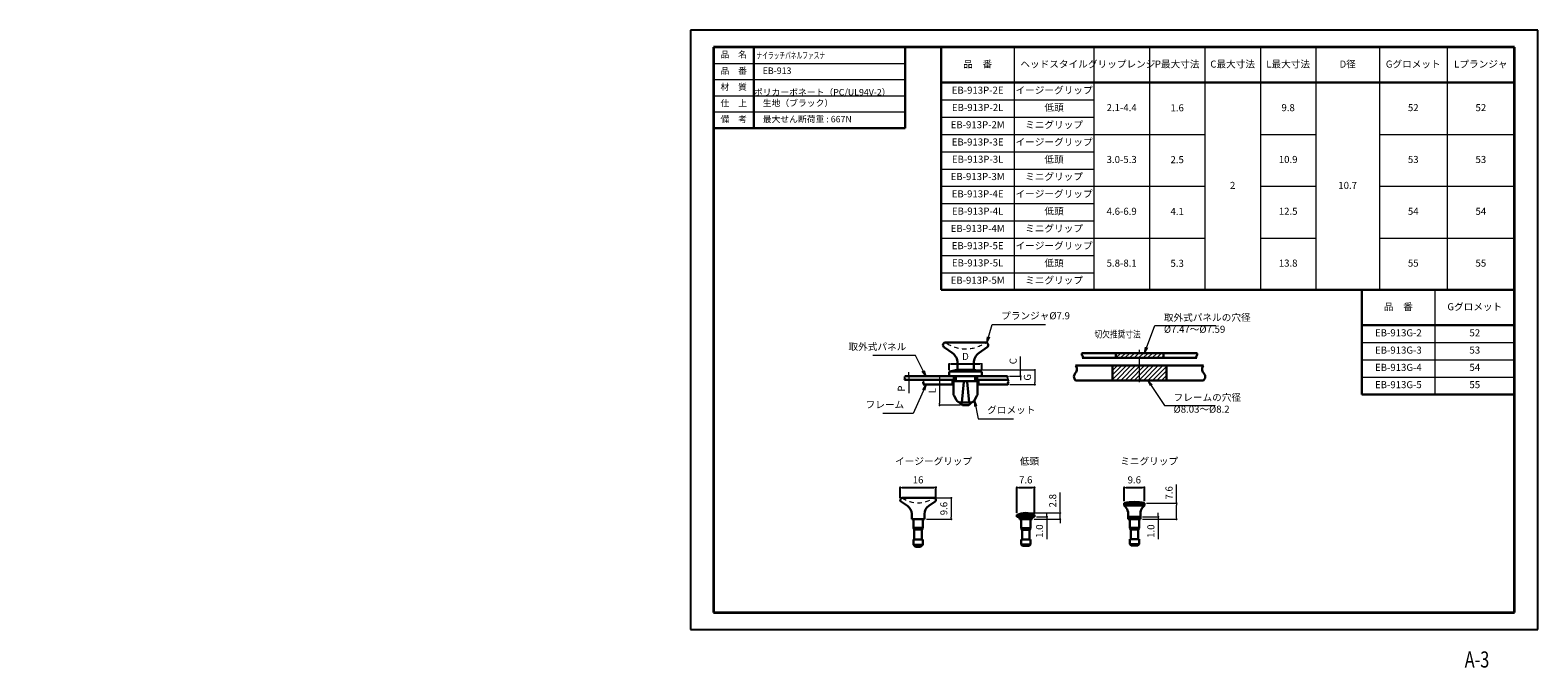
# Model space of a CAD drawing. Units: millimetres. Extents: x -327 to 1101, y -19 to 297.
# Drawn here: x -327 to 420, y -19 to 297 of the extents above; entities that cross this region are included whole.
import ezdxf
from ezdxf.enums import TextEntityAlignment as Align

# ---------------------------------------------------------------- set-up
doc = ezdxf.new("R2010")
doc.units = ezdxf.units.MM
doc.header["$PDSIZE"] = -3
for name, pattern in [('ハッチング', [2, 1, 1]), ('中心線1', [18, 12, -2, 2, -2]), ('中線', [2, 1, 1]), ('寸法線', [2, 1, 1]), ('想像線1', [14.5, 6, -1.5, 2, -1.5, 2, -1.5]), ('文字', [2, 1, 1]), ('陰線1', [4, 2.2, -1.8])]:
    doc.linetypes.add(name, pattern=pattern)
for name, color, linetype, lineweight in [('AM_0', 7, '中線', 30), ('AM_11', 2, '想像線1', 13), ('AM_3', 6, '陰線1', 13), ('AM_5', 3, '寸法線', 13), ('AM_6', 2, '文字', 13), ('AM_7', 4, '中心線1', 13), ('AM_8', 1, 'ハッチング', 13), ('waku', 7, 'Continuous', 35)]:
    doc.layers.add(name, color=color, linetype=linetype, lineweight=lineweight)
doc.layers.add('size', color=5, linetype='Continuous', lineweight=25, plot=False)
doc.styles.get("Standard").update_dxf_attribs({"font": 'romans.shx', "width": 0.7, "bigfont": 'extfont.shx'})
doc.dimstyles.new('S-1', dxfattribs={"dimtxt": 3.5, "dimasz": 1, "dimexe": 0, "dimexo": 1, "dimgap": 1.5, "dimtad": 1, "dimdsep": 46, "dimtxsty": 'STANDARD', "dimblk": 'DOT', "dimcen": 0, "dimclrd": 256, "dimclre": 256, "dimclrt": 2, "dimadec": 0, "dimazin": 2, "dimtp": 0.1, "dimtm": 0.1, "dimtfac": 0.71, "dimtmove": 0, "dimatfit": 3, "dimldrblk": 'DOT', "dimfxl": 1, "dimlwd": -1, "dimlwe": -1, "dimarcsym": 0})

# ---------------------------------------------------------------- blocks, each defined once
blk = doc.blocks.new('_Dot')
at = {"color": 0, "linetype": 'ByBlock', "lineweight": -2}
blk.add_line((-0.5, 0), (-1, 0), dxfattribs=at)
at = {"color": 0, "linetype": 'ByBlock', "const_width": 0.5}
blk.add_lwpolyline([(-0.25, 0, 1), (0.25, 0, 1)], format="xyb", close=True, dxfattribs=at)
blk = doc.blocks.new('*D2')
at = {"layer": 'AM_5', "transparency": 16777216}
for p, q in [((108.25, 126.54), (108.25, 127.54)), ((108.01, 125.54), (108.25, 125.54)), ((108.01, 123.72), (108.25, 123.72)), ((108.25, 125.54), (108.25, 123.72)), ((108.25, 122.72), (108.25, 117.09))]:
    blk.add_line(p, q, dxfattribs=at)
at = {"layer": 'Defpoints', "color": 0, "transparency": 16777216}
for p in [(108.25, 123.72), (109.01, 125.54), (109.01, 123.72)]:
    blk.add_point(p, dxfattribs=at)
at = {"layer": 'AM_5', "transparency": 16777216}
for p, rotation in [((108.25, 125.54), 270), ((108.25, 123.72), 90)]:
    blk.add_blockref('_Dot', p, dxfattribs=dict(at, rotation=rotation))
at = {"layer": 'AM_5', "color": 2, "transparency": 16777216, "insert": (105, 119.4), "char_height": 3.5, "attachment_point": 5, "rotation": 90}
blk.add_mtext('P', dxfattribs=at)
blk = doc.blocks.new('*D3')
at = {"layer": 'AM_5', "transparency": 16777216}
for p, q in [((121.42, 125.54), (123.51, 125.54)), ((123.51, 124.54), (123.51, 112.15)), ((133.84, 111.15), (123.51, 111.15))]:
    blk.add_line(p, q, dxfattribs=at)
at = {"layer": 'Defpoints', "color": 0, "transparency": 16777216}
for p in [(120.42, 125.54), (123.51, 111.15), (134.84, 111.15)]:
    blk.add_point(p, dxfattribs=at)
at = {"layer": 'AM_5', "transparency": 16777216}
for p, rotation in [((123.51, 125.54), 90), ((123.51, 111.15), 270)]:
    blk.add_blockref('_Dot', p, dxfattribs=dict(at, rotation=rotation))
at = {"layer": 'AM_5', "color": 2, "transparency": 16777216, "insert": (120.26, 118.35), "char_height": 3.5, "attachment_point": 5, "rotation": 90}
blk.add_mtext('L', dxfattribs=at)
blk = doc.blocks.new('*D5')
at = {"layer": 'AM_5', "transparency": 16777216}
for p, q in [((163.65, 129.62), (163.65, 135.37)), ((142.34, 128.62), (163.65, 128.62)), ((163.65, 125.54), (163.65, 128.62)), ((158.24, 125.54), (163.65, 125.54)), ((163.65, 124.54), (163.65, 123.54))]:
    blk.add_line(p, q, dxfattribs=at)
at = {"layer": 'Defpoints', "color": 0, "transparency": 16777216}
for p in [(141.34, 128.62), (163.65, 128.62), (157.24, 125.54)]:
    blk.add_point(p, dxfattribs=at)
at = {"layer": 'AM_5', "transparency": 16777216}
for p, rotation in [((163.65, 128.62), 270), ((163.65, 125.54), 90)]:
    blk.add_blockref('_Dot', p, dxfattribs=dict(at, rotation=rotation))
at = {"layer": 'AM_5', "color": 2, "transparency": 16777216, "insert": (160.4, 132.99), "char_height": 3.5, "attachment_point": 5, "rotation": 90}
blk.add_mtext('C', dxfattribs=at)
blk = doc.blocks.new('*D6')
at = {"layer": 'AM_5', "transparency": 16777216}
for p, q in [((142.34, 128.62), (170.74, 128.62)), ((170.74, 127.62), (170.74, 122.37)), ((158.35, 121.37), (170.74, 121.37))]:
    blk.add_line(p, q, dxfattribs=at)
at = {"layer": 'Defpoints', "color": 0, "transparency": 16777216}
for p in [(141.34, 128.62), (157.35, 121.37), (170.74, 121.37)]:
    blk.add_point(p, dxfattribs=at)
at = {"layer": 'AM_5', "transparency": 16777216}
for p, rotation in [((170.74, 128.62), 90), ((170.74, 121.37), 270)]:
    blk.add_blockref('_Dot', p, dxfattribs=dict(at, rotation=rotation))
at = {"layer": 'AM_5', "color": 2, "transparency": 16777216, "insert": (167.49, 125), "char_height": 3.5, "attachment_point": 5, "rotation": 90}
blk.add_mtext('G', dxfattribs=at)
blk = doc.blocks.new('*D8')
at = {"layer": 'AM_5', "transparency": 16777216}
for p, q in [((121.8, 65.24), (129.32, 65.24)), ((129.32, 64.24), (129.32, 55.67)), ((117.05, 54.67), (129.32, 54.67))]:
    blk.add_line(p, q, dxfattribs=at)
at = {"layer": 'Defpoints', "color": 0, "transparency": 16777216}
for p in [(120.8, 65.24), (116.05, 54.67), (129.32, 54.67)]:
    blk.add_point(p, dxfattribs=at)
at = {"layer": 'AM_5', "transparency": 16777216}
for p, rotation in [((129.32, 65.24), 90), ((129.32, 54.67), 270)]:
    blk.add_blockref('_Dot', p, dxfattribs=dict(at, rotation=rotation))
at = {"layer": 'AM_5', "color": 2, "transparency": 16777216, "insert": (126.07, 59.96), "char_height": 3.5, "attachment_point": 5, "rotation": 90}
blk.add_mtext('9.6', dxfattribs=at)
blk = doc.blocks.new('*D10')
at = {"layer": 'AM_5', "transparency": 16777216}
for p, q in [((170.32, 54.67), (176.73, 54.67)), ((171.57, 55.91), (176.73, 55.91)), ((176.73, 56.91), (176.73, 57.91)), ((176.73, 55.91), (176.73, 54.67)), ((176.73, 53.67), (176.73, 44.88))]:
    blk.add_line(p, q, dxfattribs=at)
at = {"layer": 'Defpoints', "color": 0, "transparency": 16777216}
for p in [(169.32, 54.67), (170.57, 55.91), (176.73, 54.67)]:
    blk.add_point(p, dxfattribs=at)
at = {"layer": 'AM_5', "transparency": 16777216}
for p, rotation in [((176.73, 55.91), 270), ((176.73, 54.67), 90)]:
    blk.add_blockref('_Dot', p, dxfattribs=dict(at, rotation=rotation))
at = {"layer": 'AM_5', "color": 2, "transparency": 16777216, "insert": (173.48, 48.78), "char_height": 3.5, "attachment_point": 5, "rotation": 90}
blk.add_mtext('1.0', dxfattribs=at)
blk = doc.blocks.new('*D11')
at = {"layer": 'AM_5', "transparency": 16777216}
for p, q in [((183.28, 58.78), (183.28, 67.91)), ((167.21, 57.78), (183.28, 57.78)), ((170.32, 54.67), (183.28, 54.67)), ((183.28, 54.67), (183.28, 57.78)), ((183.28, 53.67), (183.28, 52.67))]:
    blk.add_line(p, q, dxfattribs=at)
at = {"layer": 'Defpoints', "color": 0, "transparency": 16777216}
for p in [(166.21, 57.78), (169.32, 54.67), (183.28, 57.78)]:
    blk.add_point(p, dxfattribs=at)
at = {"layer": 'AM_5', "transparency": 16777216}
for p, rotation in [((183.28, 57.78), 270), ((183.28, 54.67), 90)]:
    blk.add_blockref('_Dot', p, dxfattribs=dict(at, rotation=rotation))
at = {"layer": 'AM_5', "color": 2, "transparency": 16777216, "insert": (180.03, 63.85), "char_height": 3.5, "attachment_point": 5, "rotation": 90}
blk.add_mtext('2.8', dxfattribs=at)
blk = doc.blocks.new('*D13')
at = {"layer": 'AM_5', "transparency": 16777216}
for p, q in [((240.93, 62.68), (240.93, 71.81)), ((225.99, 62.68), (240.93, 62.68)), ((240.93, 55.67), (240.93, 61.68)), ((224.13, 54.67), (240.93, 54.67))]:
    blk.add_line(p, q, dxfattribs=at)
at = {"layer": 'Defpoints', "color": 0, "transparency": 16777216}
for p in [(224.99, 62.68), (240.93, 62.68), (223.13, 54.67)]:
    blk.add_point(p, dxfattribs=at)
at = {"layer": 'AM_5', "transparency": 16777216}
for p, rotation in [((240.93, 62.68), 90), ((240.93, 54.67), 270)]:
    blk.add_blockref('_Dot', p, dxfattribs=dict(at, rotation=rotation))
at = {"layer": 'AM_5', "color": 2, "transparency": 16777216, "insert": (237.68, 67.75), "char_height": 3.5, "attachment_point": 5, "rotation": 90}
blk.add_mtext('7.6', dxfattribs=at)
blk = doc.blocks.new('*D14')
at = {"layer": 'AM_5', "transparency": 16777216}
for p, q in [((224.13, 55.91), (231.92, 55.91)), ((224.13, 54.67), (231.92, 54.67)), ((231.92, 56.91), (231.92, 57.91)), ((231.92, 55.91), (231.92, 54.67)), ((231.92, 53.67), (231.92, 44.88))]:
    blk.add_line(p, q, dxfattribs=at)
at = {"layer": 'Defpoints', "color": 0, "transparency": 16777216}
for p in [(223.13, 55.91), (223.13, 54.67), (231.92, 54.67)]:
    blk.add_point(p, dxfattribs=at)
at = {"layer": 'AM_5', "transparency": 16777216}
for p, rotation in [((231.92, 55.91), 270), ((231.92, 54.67), 90)]:
    blk.add_blockref('_Dot', p, dxfattribs=dict(at, rotation=rotation))
at = {"layer": 'AM_5', "color": 2, "transparency": 16777216, "insert": (228.67, 48.77), "char_height": 3.5, "attachment_point": 5, "rotation": 90}
blk.add_mtext('1.0', dxfattribs=at)

msp = doc.modelspace()

# ---------------------------------------------------------------- hatches: boundary and pattern name
at = {"layer": 'AM_0'}
h = msp.add_hatch(color=256, dxfattribs=at)
h.dxf.hatch_style = 2
edge = h.paths.add_edge_path()
edge.add_spline(control_points=[(-327.184, 71.547), (-327.184, 71.566), (-327.159, 71.643), (-327.108, 71.671)], knot_values=[0, 0, 0, 0, 0.352778, 0.352778, 0.352778, 0.352778], degree=3, periodic=0)
edge.add_line((-327.108, 71.671), (-327.184, 71.547))
h = msp.add_hatch(color=256, dxfattribs=at)
h.dxf.hatch_style = 2
edge = h.paths.add_edge_path()
edge.add_spline(control_points=[(-301.802, 71.663), (-301.802, 71.683), (-301.776, 71.76), (-301.725, 71.787)], knot_values=[0, 0, 0, 0, 0.352778, 0.352778, 0.352778, 0.352778], degree=3, periodic=0)
edge.add_line((-301.725, 71.787), (-301.802, 71.663))
h = msp.add_hatch(color=256, dxfattribs=at)
h.dxf.hatch_style = 2
edge = h.paths.add_edge_path()
edge.add_spline(control_points=[(-276.869, 71.51), (-276.869, 71.529), (-276.844, 71.606), (-276.792, 71.633)], knot_values=[0, 0, 0, 0, 0.352778, 0.352778, 0.352778, 0.352778], degree=3, periodic=0)
edge.add_line((-276.792, 71.633), (-276.869, 71.51))
at = {"layer": 'AM_8'}
h = msp.add_hatch(dxfattribs=at)
h.set_pattern_fill('ANSI31', color=256, scale=0.5)
edge = h.paths.add_edge_path()
edge.add_line((222.598, 130.802), (209.254, 130.802))
edge.add_spline(control_points=[(209.254, 130.802), (209.254, 130.802), (209.254, 123.488), (209.254, 123.488)], knot_values=[0, 0, 0, 0, 1, 1, 1, 1], degree=3, periodic=0)
edge.add_line((209.254, 123.488), (222.598, 123.488))
edge.add_line((222.598, 123.488), (222.598, 130.802))
edge = h.paths.add_edge_path()
edge.add_spline(control_points=[(235.942, 123.488), (235.942, 123.488), (235.942, 130.802), (235.942, 130.802)], knot_values=[1, 1, 1, 1, 2, 2, 2, 2], degree=3, periodic=0)
edge.add_line((235.942, 130.802), (222.598, 130.802))
edge.add_line((222.598, 130.802), (222.598, 123.488))
edge.add_line((222.598, 123.488), (235.942, 123.488))
edge = h.paths.add_edge_path()
edge.add_spline(control_points=[(222.598, 137.011), (216.696, 137.011), (210.795, 137.011), (210.795, 137.011)], knot_values=[7.5000097, 7.5000097, 7.5000097, 7.5000097, 8, 8, 8, 8], degree=3, periodic=0)
edge.add_line((210.795, 137.011), (210.795, 134.566))
edge.add_spline(control_points=[(210.795, 134.566), (210.795, 134.566), (216.696, 134.566), (222.598, 134.566)], knot_values=[0, 0, 0, 0, 0.4999903, 0.4999903, 0.4999903, 0.4999903], degree=3, periodic=0)
edge.add_line((222.598, 134.566), (222.598, 137.011))
edge = h.paths.add_edge_path()
edge.add_spline(control_points=[(234.401, 137.011), (234.401, 137.011), (228.499, 137.011), (222.598, 137.011)], knot_values=[7, 7, 7, 7, 7.5000097, 7.5000097, 7.5000097, 7.5000097], degree=3, periodic=0)
edge.add_line((222.598, 137.011), (222.598, 134.566))
edge.add_spline(control_points=[(222.598, 134.566), (228.499, 134.566), (234.401, 134.566), (234.401, 134.566)], knot_values=[0.4999903, 0.4999903, 0.4999903, 0.4999903, 1, 1, 1, 1], degree=3, periodic=0)
edge.add_line((234.401, 134.566), (234.401, 137.011))

# ---------------------------------------------------------------- linework, layer by layer
at = {"layer": 'AM_0'}
for p, q in [((11.5, 288.5), (11.5, 272.5)), ((11.5, 288.5), (106.5, 288.5)), ((31.5, 248.5), (31.5, 288.5)), ((106.5, 288.5), (106.5, 248.5)), ((124.25, 288.5), (408.5, 288.5)), ((124.25, 288.5), (124.25, 168.277)), ((408.5, 288.5), (408.5, 168.277)), ((124.25, 271), (408.5, 271)), ((11.5, 248.5), (106.5, 248.5)), ((124.25, 168.277), (408.5, 168.277)), ((332.75, 168.277), (408.5, 168.277)), ((332.75, 168.277), (332.75, 116.536)), ((408.5, 168.277), (408.5, 116.536)), ((332.75, 150.777), (408.5, 150.777)), ((126.34, 142.183), (146.504, 142.183)), ((125.935, 139.795), (129.744, 137.13)), ((147.157, 139.93), (143.098, 137.087)), ((210.795, 137.011), (210.795, 134.566)), ((234.401, 137.011), (234.401, 134.566)), ((128.288, 127.499), (128.288, 125.545)), ((131.36, 128.617), (128.572, 127.87)), ((128.719, 127.794), (136.351, 127.794)), ((136.351, 128.617), (131.36, 128.617)), ((132.377, 128.73), (132.377, 132.072)), ((140.466, 128.73), (132.377, 128.73)), ((136.351, 128.617), (141.343, 128.617)), ((143.982, 127.794), (136.351, 127.794)), ((140.466, 128.73), (140.466, 132.031)), ((141.343, 128.617), (144.13, 127.87)), ((144.414, 127.499), (144.414, 125.545)), ((209.254, 130.802), (235.942, 130.802)), ((106.382, 124.907), (106.016, 124.423)), ((106.016, 124.423), (106.265, 124.189)), ((130.61, 123.72), (106.133, 123.72)), ((106.265, 124.189), (106.134, 123.72)), ((130.61, 125.545), (106.265, 125.545)), ((106.265, 125.545), (106.382, 124.907)), ((115.311, 123.72), (115.737, 123.104)), ((115.619, 121.902), (115.355, 121.373)), ((129.957, 121.374), (115.355, 121.374)), ((115.736, 123.104), (115.384, 122.752)), ((115.384, 122.752), (115.619, 121.902)), ((128.288, 125.545), (136.351, 125.545)), ((129.957, 123.72), (129.957, 121.374)), ((130.36, 123.049), (136.351, 123.049)), ((130.36, 123.049), (130.36, 116.929)), ((130.61, 125.545), (130.61, 123.72)), ((131.551, 125.545), (131.551, 123.434)), ((135.478, 122.722), (134.581, 112.471)), ((144.414, 125.545), (136.351, 125.545)), ((142.341, 123.049), (136.351, 123.049)), ((137.222, 122.722), (138.118, 112.471)), ((141.15, 125.545), (141.15, 123.434)), ((142.092, 125.545), (157.243, 125.545)), ((142.092, 125.545), (142.092, 123.72)), ((142.092, 123.72), (157.302, 123.72)), ((142.341, 123.049), (142.341, 116.929)), ((142.744, 123.72), (142.744, 121.374)), ((142.744, 121.374), (157.346, 121.374)), ((157.361, 124.907), (156.995, 124.423)), ((156.995, 124.423), (157.243, 124.189)), ((157.243, 125.545), (157.361, 124.907)), ((157.243, 124.189), (157.302, 123.72)), ((157.302, 123.72), (157.727, 123.104)), ((157.611, 121.902), (157.346, 121.373)), ((157.727, 123.104), (157.375, 122.752)), ((157.375, 122.752), (157.611, 121.902)), ((209.254, 123.488), (235.942, 123.488)), ((130.68, 115.739), (131.89, 113.642)), ((139.39, 112.539), (133.455, 112.539)), ((133.456, 112.539), (134.839, 111.154)), ((133.953, 112.451), (134.652, 112.451)), ((139.39, 112.539), (138.004, 111.154)), ((138.75, 112.451), (138.113, 112.451)), ((142.021, 115.739), (140.811, 113.642)), ((332.75, 116.536), (408.5, 116.536)), ((138.004, 111.154), (134.839, 111.154)), ((104.623, 63.37), (107.618, 61.274)), ((104.941, 65.248), (120.801, 65.248)), ((121.315, 63.476), (118.121, 61.24)), ((215.035, 62.68), (224.993, 62.68)), ((215.035, 61.41), (215.035, 62.68)), ((215.035, 61.434), (224.993, 61.434)), ((224.994, 61.434), (224.994, 62.68)), ((109.69, 54.667), (109.69, 57.295)), ((116.051, 54.667), (109.69, 54.667)), ((110.537, 54.667), (110.537, 50.379)), ((115.205, 54.667), (115.205, 50.379)), ((116.051, 54.667), (116.051, 57.262)), ((161.853, 56.869), (170.567, 56.869)), ((161.853, 56.869), (161.853, 55.911)), ((170.567, 55.912), (161.853, 55.912)), ((163.098, 54.667), (163.098, 55.912)), ((169.323, 54.667), (163.098, 54.667)), ((163.952, 50.309), (163.952, 54.665)), ((168.581, 50.309), (168.581, 54.665)), ((169.323, 54.667), (169.323, 55.912)), ((170.567, 56.869), (170.567, 55.911)), ((216.902, 55.912), (223.127, 55.912)), ((216.902, 55.912), (216.902, 54.666)), ((223.128, 54.667), (216.902, 54.667)), ((217.822, 50.467), (217.822, 54.667)), ((222.453, 50.467), (222.453, 54.667)), ((223.128, 55.912), (223.128, 54.666)), ((110.973, 49.625), (110.537, 50.379)), ((115.205, 50.379), (110.537, 50.379)), ((114.77, 49.625), (110.973, 49.625)), ((110.973, 49.625), (110.973, 44.645)), ((114.77, 49.625), (115.205, 50.379)), ((114.77, 49.625), (114.77, 44.645)), ((163.952, 50.309), (166.267, 50.309)), ((164.428, 49.476), (163.952, 50.309)), ((164.431, 49.475), (166.267, 49.475)), ((164.431, 44.651), (164.431, 49.475)), ((168.581, 50.309), (166.267, 50.309)), ((168.103, 49.475), (166.267, 49.475)), ((168.103, 44.651), (168.103, 49.475)), ((168.106, 49.476), (168.581, 50.309)), ((217.822, 50.467), (222.453, 50.467)), ((218.297, 49.636), (217.822, 50.467)), ((218.301, 49.634), (221.973, 49.634)), ((218.301, 44.81), (218.301, 49.634)), ((221.973, 44.81), (221.973, 49.634)), ((221.977, 49.636), (222.453, 50.467)), ((115.205, 44.645), (110.537, 44.645)), ((110.537, 44.645), (110.537, 42.031)), ((115.205, 42.031), (110.537, 42.031)), ((110.537, 42.031), (111.626, 40.941)), ((114.116, 40.941), (111.626, 40.941)), ((115.205, 42.031), (114.116, 40.941)), ((115.205, 44.645), (115.205, 42.031)), ((166.267, 42.192), (163.956, 42.192)), ((163.956, 42.192), (164.616, 41.532)), ((163.97, 44.656), (166.267, 44.656)), ((163.97, 42.186), (163.97, 44.644)), ((164.616, 41.532), (166.267, 41.532)), ((168.563, 44.656), (166.267, 44.656)), ((166.267, 42.192), (168.577, 42.192)), ((167.918, 41.532), (166.267, 41.532)), ((168.577, 42.192), (167.918, 41.532)), ((168.563, 42.186), (168.563, 44.644)), ((222.434, 42.351), (217.827, 42.351)), ((217.827, 42.351), (218.487, 41.692)), ((217.841, 44.815), (222.434, 44.815)), ((217.841, 42.344), (217.841, 44.802)), ((218.487, 41.692), (221.788, 41.692)), ((222.448, 42.351), (221.789, 41.692)), ((222.434, 42.344), (222.434, 44.815))]:
    msp.add_line(p, q, dxfattribs=at)
for points, knots in [([(126.339, 142.177), (125.658, 142.146), (125.13, 141.568), (125.161, 140.886), (125.183, 140.402), (125.487, 139.976), (125.935, 139.795)], [0, 0, 0, 0, 1, 1, 1, 2, 2, 2, 2]), ([(147.157, 139.93), (147.716, 140.321), (147.853, 141.092), (147.46, 141.652), (147.241, 141.966), (146.887, 142.16), (146.504, 142.178)], [0, 0, 0, 0, 1, 1, 1, 2, 2, 2, 2]), ([(194.255, 137.011), (194.093, 136.849), (194.002, 136.63), (194.002, 136.4), (194.002, 136.17), (194.093, 135.95), (194.255, 135.788)], [9, 9, 9, 9, 10, 10, 10, 11, 11, 11, 11]), ([(194.255, 135.788), (194.417, 135.626), (194.509, 135.407), (194.509, 135.177), (194.509, 134.948), (194.417, 134.728), (194.255, 134.566)], [11, 11, 11, 11, 12, 12, 12, 13, 13, 13, 13]), ([(250.94, 134.566), (250.778, 134.728), (250.688, 134.948), (250.688, 135.177), (250.688, 135.407), (250.778, 135.626), (250.94, 135.788)], [2, 2, 2, 2, 3, 3, 3, 4, 4, 4, 4]), ([(250.94, 135.788), (251.103, 135.95), (251.194, 136.17), (251.194, 136.4), (251.194, 136.63), (251.103, 136.849), (250.94, 137.011)], [4, 4, 4, 4, 5, 5, 5, 6, 6, 6, 6]), ([(190.855, 123.488), (190.371, 123.973), (190.098, 124.63), (190.098, 125.315), (190.098, 126.001), (190.371, 126.659), (190.855, 127.144), (191.341, 127.629), (191.612, 128.287), (191.612, 128.973), (191.612, 129.658), (191.341, 130.316), (190.855, 130.802)], [2, 2, 2, 2, 3, 3, 3, 4, 4, 4, 5, 5, 5, 6, 6, 6, 6]), ([(254.341, 127.144), (253.856, 127.629), (253.582, 128.287), (253.582, 128.973), (253.582, 129.658), (253.856, 130.316), (254.341, 130.802)], [5, 5, 5, 5, 6, 6, 6, 7, 7, 7, 7]), ([(254.341, 123.488), (254.825, 123.973), (255.098, 124.63), (255.098, 125.315), (255.098, 126.001), (254.825, 126.659), (254.341, 127.144)], [3, 3, 3, 3, 4, 4, 4, 5, 5, 5, 5]), ([(104.94, 65.244), (104.404, 65.219), (103.988, 64.764), (104.013, 64.228), (104.031, 63.847), (104.269, 63.512), (104.623, 63.37)], [0, 0, 0, 0, 1, 1, 1, 2, 2, 2, 2]), ([(121.315, 63.476), (121.755, 63.784), (121.861, 64.39), (121.553, 64.83), (121.381, 65.078), (121.103, 65.231), (120.801, 65.244)], [0, 0, 0, 0, 1, 1, 1, 2, 2, 2, 2])]:
    msp.add_open_spline(points, degree=3, knots=knots, dxfattribs=at)
for points in [[(126.532, 142.183), (126.601, 142.136), (126.67, 142.089), (126.739, 142.042)], [(146.104, 142.042), (146.174, 142.088), (146.243, 142.136), (146.312, 142.183)], [(132.377, 132.072), (132.377, 134.087), (131.395, 135.975), (129.744, 137.13)], [(143.1, 137.088), (141.45, 135.933), (140.466, 134.046), (140.466, 132.031)], [(210.795, 137.011), (210.795, 137.011), (194.255, 137.011), (194.255, 137.011)], [(194.255, 134.566), (194.255, 134.566), (210.795, 134.566), (210.795, 134.566)], [(234.401, 137.011), (234.401, 137.011), (210.795, 137.011), (210.795, 137.011)], [(210.795, 134.566), (210.795, 134.566), (234.401, 134.566), (234.401, 134.566)], [(250.94, 137.011), (250.94, 137.011), (234.401, 137.011), (234.401, 137.011)], [(234.401, 134.566), (234.401, 134.566), (250.94, 134.566), (250.94, 134.566)], [(128.572, 127.87), (128.404, 127.825), (128.288, 127.673), (128.288, 127.499)], [(144.414, 127.499), (144.414, 127.673), (144.297, 127.825), (144.13, 127.87)], [(190.855, 130.802), (190.855, 130.802), (209.254, 130.802), (209.254, 130.802)], [(209.254, 130.802), (209.254, 130.802), (209.254, 123.488), (209.254, 123.488)], [(254.341, 130.802), (254.341, 130.802), (235.942, 130.802), (235.942, 130.802)], [(235.942, 130.802), (235.942, 130.802), (235.942, 123.488), (235.942, 123.488)], [(131.168, 123.049), (131.379, 123.049), (131.55, 123.22), (131.55, 123.433)], [(141.15, 123.433), (141.15, 123.221), (141.322, 123.05), (141.535, 123.05)], [(209.254, 123.488), (209.254, 123.488), (190.855, 123.488), (190.855, 123.488)], [(235.942, 123.488), (235.942, 123.488), (254.341, 123.488), (254.341, 123.488)], [(130.36, 116.929), (130.36, 116.511), (130.471, 116.101), (130.68, 115.739)], [(131.89, 113.642), (132.316, 112.906), (133.102, 112.451), (133.953, 112.451)], [(138.75, 112.451), (139.6, 112.451), (140.386, 112.905), (140.811, 113.642)], [(142.021, 115.739), (142.231, 116.101), (142.341, 116.511), (142.341, 116.929)], [(109.69, 57.295), (109.69, 58.88), (108.916, 60.365), (107.618, 61.274)], [(118.123, 61.241), (116.825, 60.333), (116.051, 58.848), (116.051, 57.263)], [(224.994, 62.68), (221.714, 63.397), (218.316, 63.397), (215.035, 62.68)], [(216.902, 55.912), (217.313, 57.954), (216.602, 60.06), (215.035, 61.434)], [(224.994, 61.434), (223.428, 60.06), (222.715, 57.954), (223.128, 55.912)], [(170.567, 56.87), (167.789, 58.082), (164.631, 58.082), (161.853, 56.87)]]:
    msp.add_open_spline(points, degree=3, dxfattribs=at)
at = {"layer": 'AM_3'}
for points in [[(127.16, 141.77), (132.89, 138.167), (140.205, 138.212), (145.895, 141.904)], [(105.091, 65.248), (109.775, 62.015), (115.968, 62.015), (120.65, 65.248)]]:
    msp.add_open_spline(points, degree=3, dxfattribs=at)
at = {"layer": 'AM_5'}
for p, q in [((160.5, 288.5), (160.5, 168.277)), ((200, 288.5), (200, 168.277)), ((227.5, 288.5), (227.5, 168.277)), ((255, 288.5), (255, 168.277)), ((282.5, 288.5), (282.5, 168.277)), ((310, 288.5), (310, 168.277)), ((341.5, 288.5), (341.5, 168.277)), ((375, 288.5), (375, 168.277)), ((11.5, 280.5), (106.5, 280.5)), ((11.5, 272.5), (106.5, 272.5)), ((11.5, 264.5), (106.5, 264.5)), ((124.25, 262.44), (200, 262.44)), ((160.5, 262.44), (160.5, 262.44)), ((200, 262.44), (200, 262.44)), ((341.5, 262.44), (341.5, 262.44)), ((11.5, 256.5), (106.5, 256.5)), ((124.25, 253.879), (200, 253.879)), ((124.25, 245.319), (227.5, 245.319)), ((227.5, 245.319), (255, 245.319)), ((282.5, 245.319), (310, 245.319)), ((341.5, 245.319), (408.5, 245.319)), ((124.25, 236.759), (200, 236.759)), ((160.5, 236.759), (160.5, 236.759)), ((200, 236.759), (200, 236.759)), ((341.5, 236.759), (341.5, 236.759)), ((124.25, 228.199), (200, 228.199)), ((124.25, 219.638), (227.5, 219.638)), ((227.5, 219.638), (255, 219.638)), ((282.5, 219.638), (310, 219.638)), ((341.5, 219.638), (408.5, 219.638)), ((124.25, 211.078), (200, 211.078)), ((160.5, 211.078), (160.5, 211.078)), ((200, 211.078), (200, 211.078)), ((341.5, 211.078), (341.5, 211.078)), ((124.25, 202.518), (200, 202.518)), ((124.25, 193.958), (227.5, 193.958)), ((227.5, 193.958), (255, 193.958)), ((282.5, 193.958), (310, 193.958)), ((341.5, 193.958), (408.5, 193.958)), ((124.25, 185.397), (200, 185.397)), ((160.5, 185.397), (160.5, 185.397)), ((200, 185.397), (200, 185.397)), ((341.5, 185.397), (341.5, 185.397)), ((124.25, 176.837), (200, 176.837)), ((369, 168.277), (369, 116.536)), ((332.75, 142.217), (408.5, 142.217)), ((369, 142.217), (369, 142.217)), ((408.5, 142.217), (408.5, 142.217)), ((332.75, 133.656), (408.5, 133.656)), ((332.75, 125.096), (408.5, 125.096))]:
    msp.add_line(p, q, dxfattribs=at)
at = {"layer": 'AM_7'}
msp.add_line((222.598, 122.655), (222.598, 138.863), dxfattribs=at)
at = {"layer": 'size'}
for p, q in [((0, 297), (0, 0)), ((420, 297), (0, 297)), ((420, 0), (420, 297)), ((0, 0), (420, 0))]:
    msp.add_line(p, q, dxfattribs=at)
at = {"layer": 'waku'}
for p, q in [((11.5, 288.5), (11.5, 8.5)), ((408.5, 288.5), (11.5, 288.5)), ((408.5, 8.5), (408.5, 288.5)), ((11.5, 8.5), (408.5, 8.5))]:
    msp.add_line(p, q, dxfattribs=at)

# ---------------------------------------------------------------- texts
at = {"layer": 'AM_11', "width": 0.73811}
msp.add_text('A-3', height=8, dxfattribs=at).set_placement((389.847, -18.813), align=Align.CENTER)
at = {"layer": 'AM_6', "width": 0.8}
msp.add_text('切欠推奨寸法', height=3.5, dxfattribs=at).set_placement((200.273, 144.612))
at = {"layer": 'AM_6'}
for s, insert, char_height, width, attachment_point in [('品\u3000名', (21.5, 284.5), 3.2, 20, 5), ('\\W0.65;  ナイラッチパネルファスナ', (31.5, 284.5), 3.2, 76.40851, 4), ('品\u3000番', (21.5, 276.5), 3.2, 20, 5), ('\u3000EB-913', (31.5, 276.5), 3.2, 70, 4), ('品\u3000番', (142.375, 279.75), 3.5, 36.25, 5), ('ヘッドスタイル', (180.25, 279.75), 3.5, 39.5, 5), ('グリップレンジ', (213.75, 279.75), 3.5, 27.5, 5), ('P最大寸法', (241.25, 279.75), 3.5, 27.5, 5), ('C最大寸法', (268.75, 279.75), 3.5, 27.5, 5), ('L最大寸法', (296.25, 279.75), 3.5, 27.5, 5), ('D径', (325.75, 279.75), 3.5, 31.5, 5), ('Gグロメット', (358.25, 279.75), 3.5, 33.5, 5), ('Lプランジャ', (391.75, 279.75), 3.5, 33.5, 5), ('材\u3000質', (21.5, 268.5), 3.2, 20, 5), ('EB-913P-2E', (142.375, 266.815), 3.5, 36.25, 5), ('イージーグリップ', (180.25, 266.815), 3.5, 39.5, 5), ('仕\u3000上', (21.5, 260.5), 3.2, 20, 5), ('\u3000ポリカーボネート（PC/UL94V-2）', (31.5, 268.5), 3.2, 70, 4), ('\u3000生地（ブラック）', (31.5, 260.5), 3.2, 70, 4), ('備\u3000考', (21.5, 252.5), 3.2, 20, 5), ('\u3000最大せん断荷重 : 667N', (31.5, 252.5), 3.2, 70, 4), ('EB-913P-2L', (142.375, 258.254), 3.5, 36.25, 5), ('低頭', (180.25, 258.254), 3.5, 39.5, 5), ('2.1-4.4', (213.75, 258.16), 3.5, 27.5, 5), ('1.6', (241.25, 258.065), 3.5, 27.5, 5), ('9.8', (296.25, 258.16), 3.5, 27.5, 5), ('52', (358.25, 258.16), 3.5, 33.5, 5), ('52', (391.75, 258.16), 3.5, 33.5, 5), ('EB-913P-2M', (142.375, 249.694), 3.5, 36.25, 5), ('ミニグリップ', (180.25, 249.694), 3.5, 39.5, 5), ('EB-913P-3E', (142.375, 241.134), 3.5, 36.25, 5), ('イージーグリップ', (180.25, 241.134), 3.5, 39.5, 5), ('EB-913P-3L', (142.375, 232.574), 3.5, 36.25, 5), ('低頭', (180.25, 232.574), 3.5, 39.5, 5), ('3.0-5.3', (213.75, 232.479), 3.5, 27.5, 5), ('2.5', (241.25, 232.384), 3.5, 27.5, 5), ('10.9', (296.25, 232.479), 3.5, 27.5, 5), ('53', (358.25, 232.479), 3.5, 33.5, 5), ('53', (391.75, 232.479), 3.5, 33.5, 5), ('EB-913P-3M', (142.375, 224.013), 3.5, 36.25, 5), ('ミニグリップ', (180.25, 224.013), 3.5, 39.5, 5), ('EB-913P-4E', (142.375, 215.453), 3.5, 36.25, 5), ('イージーグリップ', (180.25, 215.453), 3.5, 39.5, 5), ('2', (268.75, 219.638), 3.5, 27.5, 5), ('10.7', (325.75, 219.638), 3.5, 31.5, 5), ('低頭', (180.25, 206.893), 3.5, 39.5, 5), ('EB-913P-4L', (142.375, 206.893), 3.5, 36.25, 5), ('4.6-6.9', (213.75, 206.798), 3.5, 27.5, 5), ('4.1', (241.25, 206.703), 3.5, 27.5, 5), ('12.5', (296.25, 206.798), 3.5, 27.5, 5), ('54', (358.25, 206.798), 3.5, 33.5, 5), ('54', (391.75, 206.798), 3.5, 33.5, 5), ('EB-913P-4M', (142.375, 198.333), 3.5, 36.25, 5), ('ミニグリップ', (180.25, 198.333), 3.5, 39.5, 5), ('EB-913P-5E', (142.375, 189.772), 3.5, 36.25, 5), ('イージーグリップ', (180.25, 189.772), 3.5, 39.5, 5), ('EB-913P-5L', (142.375, 181.212), 3.5, 36.25, 5), ('低頭', (180.25, 181.212), 3.5, 39.5, 5), ('5.8-8.1', (213.75, 181.117), 3.5, 27.5, 5), ('5.3', (241.25, 181.022), 3.5, 27.5, 5), ('13.8', (296.25, 181.117), 3.5, 27.5, 5), ('55', (358.25, 181.117), 3.5, 33.5, 5), ('55', (391.75, 181.117), 3.5, 33.5, 5), ('EB-913P-5M', (142.375, 172.652), 3.5, 36.25, 5), ('ミニグリップ', (180.25, 172.652), 3.5, 39.5, 5), ('品\u3000番', (350.875, 159.527), 3.5, 36.25, 5), ('Gグロメット', (388.75, 159.527), 3.5, 39.5, 5), ('EB-913G-2', (350.875, 146.592), 3.5, 36.25, 5), ('52', (388.75, 146.592), 3.5, 39.5, 5), ('EB-913G-3', (350.875, 138.031), 3.5, 36.25, 5), ('53', (388.75, 138.031), 3.5, 39.5, 5), ('EB-913G-4', (350.875, 129.471), 3.5, 36.25, 5), ('54', (388.75, 129.471), 3.5, 39.5, 5), ('EB-913G-5', (350.875, 120.911), 3.5, 36.25, 5), ('55', (388.75, 120.911), 3.5, 39.5, 5)]:
    msp.add_mtext(s, dxfattribs=dict(at, insert=insert, char_height=char_height, width=width, attachment_point=attachment_point))
at = {"layer": 'AM_6', "color": 2, "char_height": 3.5}
for s, insert, attachment_point in [('プランジャ%%C7.9', (154.048, 152.65), 7), ('取外式パネルの穴径\\P%%C7.47～%%C7.59', (234.681, 145.961), 7), ('取外式パネル', (107.024, 137.324), 9), ('フレーム', (105.963, 108.627), 9), ('フレームの穴径\\P%%C8.03～%%C8.2', (239.477, 106.358), 7), ('グロメット', (147.115, 106.002), 7), ('イージーグリップ', (101.454, 80.614), 7), ('低頭', (163.337, 80.614), 7), ('ミニグリップ', (213.068, 80.614), 7)]:
    msp.add_mtext(s, dxfattribs=dict(at, insert=insert, attachment_point=attachment_point))

# ---------------------------------------------------------------- dimensions: what is measured, and where the dimension line sits
at = {"layer": 'AM_5'}
for base, p1, p2, text in [((144.414, 131.65), (128.288, 127.499), (144.414, 127.499), 'D'), ((121.729, 70.469), (104.012, 64.257), (121.729, 64.274), '16'), ((170.567, 70.469), (161.853, 56.87), (170.567, 56.87), '7.6'), ((224.993, 70.469), (215.035, 62.68), (224.993, 62.68), '9.6')]:
    msp.add_linear_dim(base=base, p1=p1, p2=p2, text=text, dimstyle='S-1', dxfattribs=at).render()
for base, p1, p2, text, picture, middle in [((163.653, 128.617), (157.243, 125.545), (141.343, 128.617), 'C', '*D5', (160.403, 132.992)), ((108.246, 123.72), (109.015, 125.545), (109.015, 123.72), 'P', '*D2', (104.996, 119.404)), ((170.737, 121.374), (141.343, 128.617), (157.346, 121.374), 'G', '*D6', (167.487, 124.995)), ((123.512, 111.154), (120.418, 125.545), (134.839, 111.154), 'L', '*D3', (120.262, 118.349)), ((183.282, 57.779), (169.323, 54.667), (166.21, 57.779), '2.8', '*D11', (180.032, 63.846)), ((240.93, 62.68), (223.128, 54.666), (224.994, 62.68), '7.6', '*D13', (237.68, 67.747)), ((129.319, 54.667), (120.801, 65.244), (116.051, 54.667), '9.6', '*D8', (126.069, 59.955)), ((176.726, 54.667), (170.567, 55.911), (169.323, 54.667), '1.0', '*D10', (173.476, 48.775)), ((231.924, 54.666), (223.127, 55.912), (223.128, 54.666), '1.0', '*D14', (228.674, 48.775))]:
    dim = msp.add_linear_dim(base=base, p1=p1, p2=p2, angle=90, text=text, dimstyle='S-1', dxfattribs=at)
    dim.commit()
    dim.dimension.update_dxf_attribs({"geometry": picture, "text_midpoint": middle})

# ---------------------------------------------------------------- leaders
at = {"layer": 'AM_6', "annotation_type": 0, "has_hookline": 1}
for points, hookline_direction, text_width in [([(146.979, 142.059), (149.548, 151.15), (152.548, 151.15)], 0, 21.957), ([(224.999, 137.011), (230.181, 150.718), (233.181, 150.718)], 0, 25.807), ([(116.748, 125.545), (111.524, 135.824), (108.524, 135.824)], 1, 16.66), ([(116.814, 121.374), (110.463, 107.127), (107.463, 107.127)], 1, 10.617), ([(226.792, 123.488), (234.977, 111.109), (237.977, 111.109)], 0, 20.673), ([(140.811, 113.642), (142.615, 104.502), (145.615, 104.502)], 0, 13.067)]:
    msp.add_leader(points, dimstyle='S-1', override={"dimasz": 3, "dimldrblk": 'Open'}, dxfattribs=dict(at, hookline_direction=hookline_direction, text_width=text_width))

doc.saveas('drawing.dxf')
